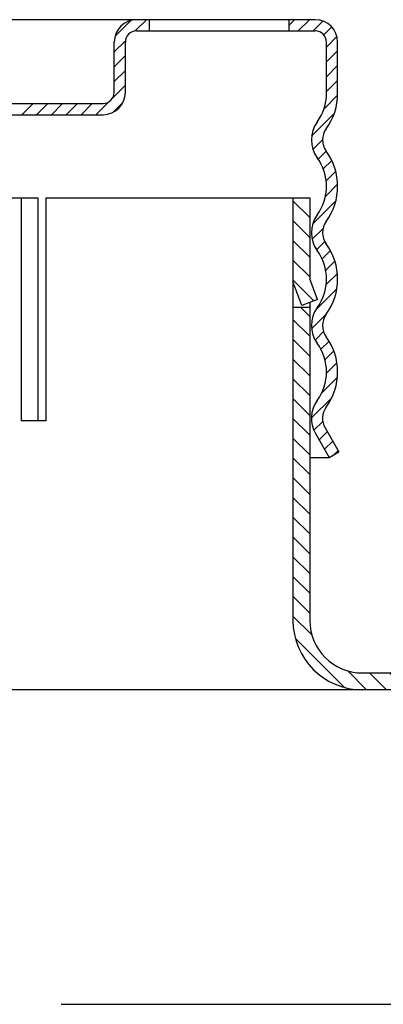
# Model space of a CAD drawing. Extents: x -1.4 to 21.9, y -12 to -2.8.
# Drawn here: x 15.4 to 16.1, y -8.9 to -7.2 of the extents above; entities that cross this region are included whole.
import ezdxf

# ---------------------------------------------------------------- set-up
doc = ezdxf.new("R2010")
doc.units = 0
doc.header["$LTSCALE"] = 0.5
doc.header["$MEASUREMENT"] = 0
doc.layers.get('0').update_dxf_attribs({"linetype": 'CONTINUOUS'})
doc.layers.add('HATCH', color=4, linetype='CONTINUOUS')

msp = doc.modelspace()

# ---------------------------------------------------------------- hatches: boundary and pattern name
at = {"layer": 'HATCH'}
h = msp.add_hatch(dxfattribs=at)
h.set_pattern_fill('ANSI31', color=256, scale=0.2, angle=90, style=0)
h.set_pattern_definition([(135, (12.347695, -10.904386), (-0.01767767, -0.01767767), [])])
h.paths.add_polyline_path([(13.7624, -8.23903, -0.4142136), (13.6684, -8.33303), (13.26473, -8.33303), (13.26473, -8.36303), (13.6684, -8.36303, 0.4142136), (13.7924, -8.23903), (13.7924, -7.59529), (13.76636, -7.59529), (13.7624, -7.59939)])
h.paths.add_polyline_path([(13.7624, -7.5448), (13.74801, -7.58228), (13.77602, -7.59303), (13.7924, -7.55036), (13.7924, -7.48303), (13.7624, -7.48303)])
h.paths.add_polyline_path([(15.9324, -7.63377), (15.94849, -7.67569), (15.9765, -7.66494), (15.9624, -7.62821), (15.9624, -7.48303), (15.93395, -7.48303), (15.9324, -7.48464)])
h.paths.add_polyline_path([(15.9324, -8.23903, 0.4142136), (16.0564, -8.36303), (16.4724, -8.36303), (16.4724, -8.33303), (16.0564, -8.33303, -0.4142136), (15.9624, -8.23903), (15.9624, -7.67952), (15.9324, -7.67952)])

# ---------------------------------------------------------------- linework, layer by layer
for p, q in [((15.9724, -7.16463, 1), (15.3005, -7.16463, 1)), ((15.6749, -7.16463, 1), (15.6749, -7.18463, 1)), ((15.9249, -7.16463, 1), (15.9249, -7.18463, 1)), ((15.6524, -7.18463, 1), (15.9724, -7.18463, 1)), ((15.6124, -7.29463, 1), (15.6124, -7.20463, 1)), ((15.6324, -7.29463, 1), (15.6324, -7.20463, 1)), ((15.9924, -7.29663, 1), (15.9924, -7.20463, 1)), ((16.0124, -7.29663, 1), (16.0124, -7.20463, 1)), ((15.3399, -7.31463, 1), (15.5924, -7.31463, 1)), ((15.3399, -7.33463, 1), (15.5924, -7.33463, 1)), ((15.41731, -7.48303, 1), (15.47579, -7.48303, 1)), ((15.44579, -7.48303, 1), (15.44579, -7.88218, 1)), ((15.47579, -7.48303, 1), (15.47579, -7.88218, 1)), ((15.48983, -7.48303, 1), (15.9624, -7.48303, 1)), ((15.48983, -7.48303, 1), (15.48983, -7.88218, 1)), ((15.9324, -7.48303, 1), (15.9324, -8.23903, 1)), ((15.9624, -7.48303, 1), (15.9624, -7.62821, 1)), ((15.94849, -7.67569, 1), (15.93211, -7.63301, 1)), ((15.9765, -7.66494, 1), (15.9624, -7.62821, 1)), ((15.9765, -7.66494, 1), (15.94849, -7.67569, 1)), ((15.9624, -7.67127, 1), (15.9624, -8.23903, 1)), ((15.9624, -7.67952, 1), (15.9324, -7.67952, 1)), ((15.48983, -7.88218, 1), (15.44579, -7.88218, 1)), ((15.97265, -7.90467, 1), (15.99745, -7.94763, 1)), ((15.98997, -7.89467, 1), (16.01477, -7.93763, 1)), ((15.99745, -7.94763, 1), (16.01477, -7.93763, 1)), ((15.9624, -7.94763, 1), (15.99745, -7.94763, 1)), ((16.0564, -8.33303, 1), (16.4724, -8.33303, 1)), ((16.4724, -8.36303, 1), (15.40491, -8.36303, 1))]:
    msp.add_line(p, q)
at = {"color": 0}
for p, q in [((15.61371, -7.19449, 1), (15.64226, -7.16594, 1)), ((15.64993, -7.18478, 1), (15.67009, -7.16463, 1)), ((15.9249, -7.17498, 1), (15.93525, -7.16463, 1)), ((15.94177, -7.18463, 1), (15.96177, -7.16463, 1)), ((15.96828, -7.18463, 1), (15.98593, -7.16699, 1)), ((15.98769, -7.19174, 1), (16.00186, -7.17757, 1)), ((15.6124, -7.22232, 1), (15.63255, -7.20216, 1)), ((15.9924, -7.21355, 1), (16.01117, -7.19478, 1)), ((15.9924, -7.24006, 1), (16.0124, -7.22006, 1)), ((15.6124, -7.24883, 1), (15.6324, -7.22883, 1)), ((15.9924, -7.26658, 1), (16.0124, -7.24658, 1)), ((15.6124, -7.27535, 1), (15.6324, -7.25535, 1)), ((15.60984, -7.30443, 1), (15.6324, -7.28187, 1)), ((15.9924, -7.2931, 1), (16.0124, -7.2731, 1)), ((15.98797, -7.32405, 1), (16.01236, -7.29966, 1)), ((15.44705, -7.33463, 1), (15.46705, -7.31463, 1)), ((15.47357, -7.33463, 1), (15.49357, -7.31463, 1)), ((15.50009, -7.33463, 1), (15.52009, -7.31463, 1)), ((15.5266, -7.33463, 1), (15.5466, -7.31463, 1)), ((15.55312, -7.33463, 1), (15.57312, -7.31463, 1)), ((15.57964, -7.33463, 1), (15.6022, -7.31207, 1)), ((15.61046, -7.33032, 1), (15.62809, -7.31269, 1)), ((15.96585, -7.37268, 1), (16.00631, -7.33222, 1)), ((15.96821, -7.39684, 1), (15.9854, -7.37965, 1)), ((15.97755, -7.41402, 1), (15.99191, -7.39966, 1)), ((15.98662, -7.43146, 1), (16.00183, -7.41625, 1)), ((15.99184, -7.45276, 1), (16.00012, -7.44447, 1)), ((16.00012, -7.44447, 1), (16.00894, -7.43565, 1)), ((15.99053, -7.48059, 1), (16.01233, -7.45878, 1)), ((15.9324, -7.48464, 1), (15.93395, -7.48303, 1)), ((15.96774, -7.52989, 1), (16.00926, -7.48837, 1)), ((15.96671, -7.55744, 1), (15.9863, -7.53784, 1)), ((15.97471, -7.57596, 1), (15.98927, -7.5614, 1)), ((15.98459, -7.59259, 1), (15.99949, -7.57769, 1)), ((15.99094, -7.61276, 1), (16.0074, -7.5963, 1)), ((15.99186, -7.63836, 1), (16.0119, -7.61831, 1)), ((15.9734, -7.68333, 1), (16.01103, -7.6457, 1)), ((15.96572, -7.71752, 1), (15.99259, -7.69065, 1)), ((15.97379, -7.73597, 1), (15.9872, -7.72256, 1)), ((15.97209, -7.73768, 1), (15.97379, -7.73597, 1)), ((15.98231, -7.75397, 1), (15.99698, -7.7393, 1)), ((15.98969, -7.7731, 1), (16.00563, -7.75717, 1)), ((15.99237, -7.79694, 1), (16.01113, -7.77818, 1)), ((15.98409, -7.83174, 1), (16.01201, -7.80382, 1)), ((15.96541, -7.87694, 1), (16.00227, -7.84007, 1)), ((15.96982, -7.89904, 1), (15.98583, -7.88303, 1)), ((15.97926, -7.91612, 1), (15.9939, -7.90148, 1)), ((15.98896, -7.93293, 1), (16.0036, -7.91829, 1)), ((16.00533, -7.94309, 1), (16.01331, -7.9351, 1))]:
    msp.add_line(p, q, dxfattribs=at)
at = {"linetype": 'Continuous'}
msp.add_line((15.51748, -8.92563, 1), (17.59911, -8.92554, 1), dxfattribs=at)
for centre, radius, start, end in [((15.6524, -7.20463, 1), 0.04, 90, 180), ((15.9724, -7.20463, 1), 0.04, 0, 90), ((15.6524, -7.20463, 1), 0.02, 90, 180), ((15.9724, -7.20463, 1), 0.02, 0, 90), ((15.5924, -7.29463, 1), 0.04, 270, 0), ((15.5924, -7.29463, 1), 0.02, 270, 0), ((15.9054, -7.29663, 1), 0.087, 323.96046, 360), ((15.9054, -7.29663, 1), 0.107, 323.96046, 0), ((16.01948, -7.37963, 1), 0.05407, 143.96046, 216.03954), ((16.01948, -7.37963, 1), 0.03407, 143.96046, 216.03954), ((15.9054, -7.46263, 1), 0.087, 323.96046, 36.03954), ((15.9054, -7.46263, 1), 0.107, 323.96046, 36.03954), ((16.01948, -7.54563, 1), 0.05407, 143.96046, 216.03954), ((16.01948, -7.54563, 1), 0.03407, 143.96046, 216.03954), ((15.9054, -7.62863, 1), 0.107, 323.96046, 36.03954), ((15.9054, -7.62863, 1), 0.087, 323.96046, 36.03954), ((16.01948, -7.71163, 1), 0.05407, 143.96046, 216.03954), ((16.01948, -7.71163, 1), 0.03407, 143.96046, 216.03954), ((15.9054, -7.79463, 1), 0.087, 323.96046, 36.03954), ((15.9054, -7.79463, 1), 0.107, 323.96046, 36.03954), ((16.01948, -7.87763, 1), 0.05407, 143.96046, 210), ((16.01948, -7.87763, 1), 0.03407, 143.96046, 210), ((16.0564, -8.23903, 1), 0.124, 180, 270), ((16.0564, -8.23903, 1), 0.094, 180, 270)]:
    msp.add_arc(centre, radius, start, end)

doc.saveas('drawing.dxf')
